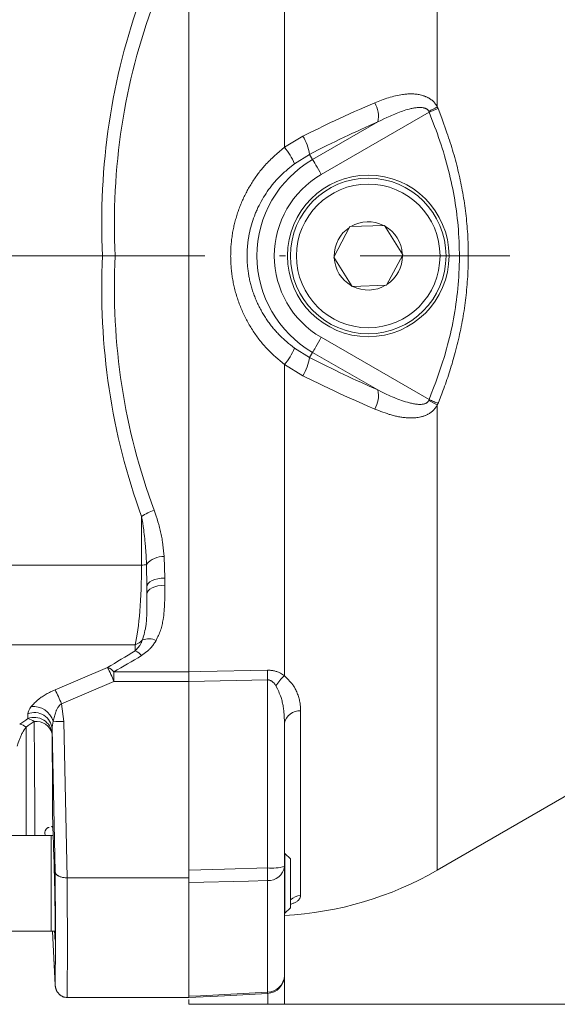
# Model space of a CAD drawing. Units: millimetres. Extents: x 0 to 210, y 0 to 297.
# Drawn here: x 153 to 162, y 81 to 98 of the extents above; entities that cross this region are included whole.
import ezdxf
from ezdxf.enums import TextEntityAlignment as Align

# ---------------------------------------------------------------- set-up
doc = ezdxf.new("R2010")
doc.units = ezdxf.units.MM
doc.header["$LTSCALE"] = 5
doc.linetypes.add('AUSGEZOGEN', pattern=[0])
doc.linetypes.add('DASHDOT', pattern=[1, 0.5, -0.25, 0, -0.25])
for name, color, linetype in [('Bemassung', 7, 'Continuous'), ('Mittellinie', 7, 'Continuous'), ('Volllinie schmal', 7, 'Continuous'), ('Zeichnungsrahmen', 7, 'Continuous')]:
    doc.layers.add(name, color=color, linetype=linetype)
doc.styles.add('Arial', font='arial.ttf')
doc.dimstyles.new('ISO-25', dxfattribs={"dimtxt": 2.5, "dimasz": 2.5, "dimexe": 1.25, "dimexo": 0.625, "dimtad": 1, "dimtxsty": 'Standard', "dimcen": 2.5, "dimadec": 0, "dimazin": 0, "dimtfac": 1, "dimtmove": 0, "dimatfit": 3, "dimfxl": 1, "dimarcsym": 0})

# ---------------------------------------------------------------- blocks, each defined once
blk = doc.blocks.new('*D15')
at = {"layer": 'Bemassung', "linetype": 'AUSGEZOGEN', "lineweight": 18, "true_color": 0xff00ff}
for points in [[(182.343, 106.306), (181.993, 104.556), (182.693, 104.556)], [(182.343, 81.419), (182.693, 83.169), (181.993, 83.169)]]:
    blk.add_hatch(color=6, dxfattribs=at).paths.add_polyline_path(points, flags=0)
at = {"layer": 'Bemassung', "color": 6, "linetype": 'AUSGEZOGEN', "lineweight": 18, "true_color": 0xff00ff}
for p, q in [((155.374, 106.306), (182.943, 106.306)), ((182.343, 104.556), (182.343, 83.169)), ((156.974, 81.419), (182.943, 81.419))]:
    blk.add_line(p, q, dxfattribs=at)
at = {"layer": 'Bemassung', "color": 6, "linetype": 'AUSGEZOGEN', "lineweight": 18, "true_color": 0xff00ff, "style": 'Arial', "width": 1.035837}
blk.add_text('249', height=1.75, rotation=90, dxfattribs=at).set_placement((181.343, 91.752), (181.343, 95.972), align=Align.FIT)
blk = doc.blocks.new('TR40-1_PL16_M2_60_DS_nNn010')
at = {"layer": 'Mittellinie', "color": 1, "linetype": 'DASHDOT', "lineweight": 18, "true_color": 0xff0000}
blk.add_line((112.3399, 93.9188), (174.9368, 93.9188), dxfattribs=at)
at = {"layer": 'Volllinie schmal', "color": 136, "linetype": 'AUSGEZOGEN', "lineweight": 18, "true_color": 0x008080}
for p, q in [((159.5279, 96.4087), (159.5279, 103.9351)), ((156.9735, 100.9309), (156.9735, 95.7341)), ((159.5279, 96.4087), (159.5405, 96.381)), ((159.3905, 96.3186), (157.5886, 95.2783)), ((159.3905, 96.3186), (159.3853, 96.3328)), ((157.4438, 95.5292), (158.5318, 96.1574)), ((156.9735, 95.7341), (157.2812, 95.9203)), ((157.3942, 95.6151), (157.1391, 95.4586)), ((157.3942, 95.6151), (157.4438, 95.5292)), ((157.5886, 92.5593), (159.3905, 91.519)), ((157.1391, 92.379), (157.3942, 92.2225)), ((157.3942, 92.2225), (157.4438, 92.3083)), ((158.5318, 91.6802), (157.4438, 92.3083)), ((156.9735, 92.1035), (156.9735, 86.9066)), ((157.2812, 91.9172), (156.9735, 92.1035)), ((159.3905, 91.519), (159.3853, 91.5048)), ((159.5405, 91.4566), (159.5279, 91.4289)), ((159.5279, 83.6593), (159.5279, 91.4289)), ((154.5856, 88.7553), (154.5856, 89.5657)), ((154.9654, 88.8966), (154.9735, 88.5383)), ((154.5856, 88.7553), (149.0694, 88.7553)), ((154.6735, 88.3929), (154.6695, 88.7633)), ((154.9735, 88.5383), (154.9735, 88.4185)), ((154.4796, 87.4255), (148.5045, 87.4255)), ((154.4796, 87.3215), (154.4796, 87.4255)), ((153.1403, 86.6737), (154.0172, 87.045)), ((154.1233, 86.9729), (155.3735, 86.9729)), ((154.1233, 86.9729), (154.1233, 86.8113)), ((156.6892, 86.8383), (155.3735, 86.8115)), ((156.6892, 83.6961), (156.6892, 86.8383)), ((154.1233, 86.8113), (153.2463, 86.44)), ((155.3735, 86.8113), (154.1233, 86.8113)), ((153.2463, 86.44), (153.287, 86.143)), ((152.6833, 86.1906), (152.684, 86.2712)), ((157.2436, 86.3192), (157.2436, 83.237)), ((152.6539, 86.0505), (152.6539, 84.2399)), ((153.09, 86.0182), (153.0893, 85.9376)), ((153.287, 86.143), (153.3432, 83.5316)), ((156.6892, 81.6217), (156.6892, 83.486)), ((153.096, 82.6399), (153.1414, 81.7447))]:
    blk.add_line(p, q, dxfattribs=at)
for points in [[(158.4819, 96.4762), (158.5393, 96.4989), (158.568, 96.5101), (158.5968, 96.521), (158.6256, 96.5317), (158.6545, 96.542), (158.6834, 96.5519), (158.7125, 96.5613), (158.7416, 96.5701), (158.7708, 96.5783), (158.8002, 96.586), (158.8296, 96.593), (158.8592, 96.5994), (158.8889, 96.6052), (158.9187, 96.6103), (158.9486, 96.6147), (158.9656, 96.617), (158.9827, 96.619), (158.9999, 96.6207), (159.017, 96.6222), (159.0342, 96.6234), (159.0514, 96.6243), (159.0686, 96.6249), (159.0858, 96.6252), (159.103, 96.6251), (159.1202, 96.6246), (159.1373, 96.6238), (159.1545, 96.6226), (159.1716, 96.6209), (159.1888, 96.6189), (159.2058, 96.6164), (159.2229, 96.6134), (159.2425, 96.6094), (159.2621, 96.6048), (159.2815, 96.5994), (159.3009, 96.5933), (159.3105, 96.5899), (159.32, 96.5864), (159.3295, 96.5826), (159.339, 96.5786), (159.3484, 96.5744), (159.3577, 96.57), (159.367, 96.5654), (159.3762, 96.5606), (159.3894, 96.5531), (159.4023, 96.5452), (159.415, 96.5367), (159.4274, 96.5277), (159.4395, 96.5182), (159.4511, 96.5081), (159.4622, 96.4974), (159.4676, 96.4918), (159.4728, 96.4861), (159.4804, 96.4772), (159.4878, 96.468), (159.4948, 96.4585), (159.5017, 96.4488), (159.515, 96.4289), (159.5279, 96.4087)], [(157.2812, 95.9203), (157.4134, 95.9854), (157.5454, 96.0499), (157.6113, 96.0818), (157.6771, 96.1135), (157.7428, 96.1447), (157.8083, 96.1756), (157.8931, 96.2149), (157.9777, 96.2536), (158.0621, 96.2916), (158.1462, 96.3291), (158.2303, 96.3663), (158.3142, 96.4031), (158.4819, 96.4762)], [(158.5318, 96.1574), (158.5832, 96.1821), (158.6346, 96.2065), (158.6862, 96.2306), (158.738, 96.254), (158.7639, 96.2655), (158.79, 96.2767), (158.8161, 96.2877), (158.8423, 96.2984), (158.8686, 96.3089), (158.895, 96.319), (158.9215, 96.3288), (158.9481, 96.3382), (158.9759, 96.3475), (159.0039, 96.3564), (159.032, 96.3647), (159.0603, 96.3723), (159.0746, 96.3758), (159.0888, 96.3791), (159.1031, 96.3822), (159.1175, 96.3851), (159.1319, 96.3877), (159.1464, 96.3901), (159.1609, 96.3923), (159.1754, 96.3942), (159.19, 96.3958), (159.2045, 96.3971), (159.2191, 96.3979), (159.2337, 96.3983), (159.2482, 96.3982), (159.2627, 96.3974), (159.2771, 96.396), (159.2915, 96.3938), (159.3011, 96.3919), (159.3107, 96.3895), (159.3167, 96.3877), (159.3226, 96.3857), (159.3285, 96.3835), (159.3342, 96.381), (159.3399, 96.3783), (159.3454, 96.3753), (159.3508, 96.3721), (159.356, 96.3685), (159.3622, 96.3636), (159.3651, 96.361), (159.3679, 96.3582), (159.3728, 96.3523), (159.3773, 96.3461), (159.3814, 96.3395), (159.3853, 96.3328)], [(159.3905, 96.3186), (159.4103, 96.3268), (159.43, 96.335), (159.4495, 96.3431), (159.4687, 96.3511), (159.4875, 96.3589), (159.5058, 96.3665), (159.5235, 96.3739), (159.5405, 96.381)], [(159.5405, 96.381), (159.6012, 96.2189), (159.6312, 96.1378), (159.6607, 96.0565), (159.6896, 95.9749), (159.7037, 95.9341), (159.7177, 95.8932), (159.7314, 95.8522), (159.7448, 95.8111), (159.758, 95.77), (159.7709, 95.7287), (159.7835, 95.6873), (159.7958, 95.6457), (159.8078, 95.6041), (159.8195, 95.5624), (159.8309, 95.5206), (159.842, 95.4787), (159.8528, 95.4367), (159.8633, 95.3947), (159.8735, 95.3525), (159.8834, 95.3103), (159.8931, 95.268), (159.9024, 95.2257), (159.9115, 95.1833), (159.9203, 95.1408), (159.9289, 95.0983), (159.9371, 95.0558), (159.9451, 95.0133), (159.9528, 94.9707), (159.9602, 94.9282), (159.9673, 94.8856), (159.9742, 94.8429), (159.9807, 94.8002), (159.987, 94.7574), (159.993, 94.7146), (159.9987, 94.6718), (160.0041, 94.629), (160.0091, 94.5861), (160.0139, 94.5431), (160.0183, 94.5002), (160.0224, 94.4572), (160.0262, 94.4141), (160.0297, 94.3711), (160.0329, 94.327), (160.0358, 94.2828), (160.0383, 94.2387), (160.0404, 94.1945), (160.0423, 94.1503), (160.0437, 94.1061), (160.0449, 94.0618), (160.0457, 94.0176), (160.0462, 93.9733), (160.0463, 93.9291), (160.0461, 93.8848), (160.0456, 93.8406), (160.0448, 93.7964), (160.0436, 93.7521), (160.0421, 93.7079), (160.0403, 93.6637), (160.0381, 93.6193), (160.0356, 93.575), (160.0328, 93.5307), (160.0297, 93.4864), (160.0263, 93.4421), (160.0226, 93.3978), (160.0185, 93.3536), (160.0141, 93.3094), (160.0094, 93.2653), (160.0044, 93.2212), (159.999, 93.1771), (159.9934, 93.133), (159.9874, 93.089), (159.9812, 93.0451), (159.9746, 93.0012), (159.9677, 92.9573), (159.9605, 92.9136), (159.953, 92.87), (159.9452, 92.8264), (159.9371, 92.7829), (159.9287, 92.7394), (159.92, 92.696), (159.911, 92.6527), (159.9017, 92.6094), (159.8921, 92.5662), (159.8822, 92.523), (159.8721, 92.48), (159.8616, 92.4369), (159.8509, 92.394), (159.8399, 92.3511), (159.8286, 92.3083), (159.817, 92.2656), (159.8065, 92.2277), (159.7957, 92.1899), (159.7847, 92.1521), (159.7736, 92.1144), (159.7622, 92.0768), (159.7506, 92.0392), (159.7387, 92.0017), (159.7267, 91.9643), (159.7144, 91.9269), (159.702, 91.8897), (159.6893, 91.8525), (159.6764, 91.8153), (159.6633, 91.7783), (159.6499, 91.7413), (159.6364, 91.7044), (159.6226, 91.6676), (159.6025, 91.6147), (159.582, 91.5619), (159.5405, 91.4566)], [(159.3905, 91.519), (159.4277, 91.6168), (159.4647, 91.7147), (159.5012, 91.8127), (159.5191, 91.8619), (159.5369, 91.911), (159.5544, 91.9603), (159.5716, 92.0096), (159.5885, 92.0591), (159.605, 92.1086), (159.6211, 92.1583), (159.6369, 92.2081), (159.6522, 92.258), (159.667, 92.3081), (159.6844, 92.3694), (159.701, 92.431), (159.7169, 92.4927), (159.7321, 92.5547), (159.7467, 92.6168), (159.7605, 92.679), (159.7738, 92.7415), (159.7863, 92.804), (159.7983, 92.8667), (159.8097, 92.9294), (159.8204, 92.9923), (159.8304, 93.0552), (159.8398, 93.1183), (159.8485, 93.1815), (159.8565, 93.2447), (159.8637, 93.3081), (159.8705, 93.3735), (159.8765, 93.439), (159.8817, 93.5046), (159.8861, 93.5703), (159.8898, 93.636), (159.8927, 93.7017), (159.8949, 93.7675), (159.8962, 93.8333), (159.8968, 93.8991), (159.8967, 93.9649), (159.8958, 94.0307), (159.8941, 94.0965), (159.8917, 94.1623), (159.8884, 94.228), (159.8845, 94.2937), (159.8797, 94.3593), (159.8745, 94.4216), (159.8685, 94.4839), (159.8619, 94.5461), (159.8546, 94.6082), (159.8467, 94.6702), (159.838, 94.7321), (159.8287, 94.794), (159.8187, 94.8557), (159.8081, 94.9173), (159.7968, 94.9789), (159.7849, 95.0402), (159.7724, 95.1015), (159.7593, 95.1627), (159.7455, 95.2237), (159.7312, 95.2846), (159.7163, 95.3453), (159.7004, 95.4075), (159.6839, 95.4696), (159.6667, 95.5315), (159.649, 95.5932), (159.6305, 95.6547), (159.6115, 95.716), (159.5917, 95.777), (159.5713, 95.8379), (159.5502, 95.8985), (159.5285, 95.9589), (159.5063, 96.0191), (159.4837, 96.0792), (159.4607, 96.1392), (159.4374, 96.199), (159.3905, 96.3186)], [(158.5318, 96.1574), (158.3922, 96.0948), (158.2524, 96.0316), (158.1823, 95.9996), (158.1121, 95.9672), (158.0417, 95.9344), (157.9712, 95.901), (157.8995, 95.8666), (157.8277, 95.8317), (157.7557, 95.7963), (157.6836, 95.7605), (157.539, 95.6881), (157.3942, 95.6151)], [(156.9735, 92.1035), (156.9, 92.1658), (156.8635, 92.1973), (156.8273, 92.2291), (156.7916, 92.2613), (156.774, 92.2776), (156.7565, 92.2941), (156.7391, 92.3107), (156.722, 92.3276), (156.705, 92.3446), (156.6883, 92.3619), (156.6718, 92.3793), (156.6554, 92.397), (156.6394, 92.4149), (156.6235, 92.433), (156.6079, 92.4514), (156.5924, 92.4699), (156.5772, 92.4886), (156.5622, 92.5075), (156.5474, 92.5265), (156.5329, 92.5458), (156.5185, 92.5652), (156.5044, 92.5848), (156.4904, 92.6045), (156.4767, 92.6244), (156.4632, 92.6444), (156.4498, 92.6646), (156.4366, 92.6851), (156.4236, 92.7057), (156.4107, 92.7265), (156.3981, 92.7474), (156.3857, 92.7684), (156.3736, 92.7896), (156.3616, 92.8109), (156.3499, 92.8323), (156.3383, 92.8538), (156.3271, 92.8755), (156.316, 92.8973), (156.3052, 92.9191), (156.2946, 92.9412), (156.2842, 92.9633), (156.274, 92.9855), (156.2641, 93.0079), (156.2545, 93.0303), (156.245, 93.0529), (156.2359, 93.0756), (156.2269, 93.0984), (156.2182, 93.1213), (156.2097, 93.1442), (156.2015, 93.1673), (156.1936, 93.1905), (156.1858, 93.2137), (156.1784, 93.2371), (156.1712, 93.2605), (156.1642, 93.284), (156.1575, 93.3076), (156.151, 93.3312), (156.1448, 93.355), (156.1389, 93.3787), (156.1335, 93.4017), (156.1282, 93.4246), (156.1233, 93.4476), (156.1185, 93.4707), (156.1141, 93.4938), (156.1098, 93.517), (156.1058, 93.5402), (156.102, 93.5635), (156.0985, 93.5868), (156.0952, 93.6101), (156.0921, 93.6335), (156.0893, 93.6569), (156.0868, 93.6803), (156.0844, 93.7038), (156.0823, 93.7273), (156.0805, 93.7508), (156.0789, 93.7743), (156.0775, 93.7979), (156.0763, 93.8214), (156.0754, 93.845), (156.0748, 93.8686), (156.0744, 93.8921), (156.0742, 93.9157), (156.0743, 93.9393), (156.0746, 93.9629), (156.0751, 93.9865), (156.0759, 94.01), (156.077, 94.0336), (156.0783, 94.0571), (156.0798, 94.0807), (156.0816, 94.1042), (156.0836, 94.1277), (156.0858, 94.1502), (156.0882, 94.1728), (156.0909, 94.1953), (156.0938, 94.2178), (156.0969, 94.2403), (156.1002, 94.2628), (156.1038, 94.2852), (156.1075, 94.3075), (156.1115, 94.3298), (156.1157, 94.3521), (156.1202, 94.3744), (156.1248, 94.3966), (156.1297, 94.4187), (156.1348, 94.4408), (156.1401, 94.4628), (156.1456, 94.4848), (156.1513, 94.5068), (156.1573, 94.5286), (156.1634, 94.5504), (156.1698, 94.5722), (156.1764, 94.5939), (156.1832, 94.6155), (156.1902, 94.637), (156.1974, 94.6584), (156.2048, 94.6798), (156.2125, 94.7011), (156.2203, 94.7223), (156.2284, 94.7435), (156.2366, 94.7645), (156.2451, 94.7855), (156.2538, 94.8063), (156.2627, 94.8271), (156.2719, 94.8479), (156.2813, 94.8685), (156.2909, 94.8891), (156.3007, 94.9096), (156.3106, 94.93), (156.3208, 94.9502), (156.3312, 94.9704), (156.3418, 94.9905), (156.3526, 95.0104), (156.3636, 95.0303), (156.3747, 95.05), (156.3861, 95.0697), (156.3976, 95.0892), (156.4093, 95.1086), (156.4212, 95.128), (156.4333, 95.1472), (156.4456, 95.1663), (156.458, 95.1853), (156.4706, 95.2041), (156.4834, 95.2229), (156.4963, 95.2415), (156.5095, 95.26), (156.5228, 95.2783), (156.5363, 95.2965), (156.55, 95.3145), (156.5639, 95.3323), (156.5781, 95.35), (156.5924, 95.3675), (156.6069, 95.3849), (156.6216, 95.402), (156.6365, 95.419), (156.6516, 95.4358), (156.6702, 95.4559), (156.6891, 95.4757), (156.7083, 95.4952), (156.7278, 95.5145), (156.7474, 95.5336), (156.7673, 95.5525), (156.7874, 95.5712), (156.8076, 95.5897), (156.8486, 95.6263), (156.89, 95.6625), (156.9317, 95.6984), (156.9735, 95.7341)], [(157.1391, 95.4586), (157.0659, 95.3984), (157.0296, 95.3679), (156.9938, 95.337), (156.976, 95.3214), (156.9584, 95.3056), (156.9409, 95.2897), (156.9237, 95.2736), (156.9066, 95.2573), (156.8898, 95.2408), (156.8731, 95.224), (156.8567, 95.207), (156.8435, 95.1929), (156.8305, 95.1786), (156.8176, 95.1641), (156.8049, 95.1495), (156.7924, 95.1348), (156.78, 95.1198), (156.7678, 95.1048), (156.7558, 95.0895), (156.7439, 95.0742), (156.7322, 95.0587), (156.7092, 95.0274), (156.6869, 94.9955), (156.6652, 94.9633), (156.6441, 94.9306), (156.6236, 94.8976), (156.6037, 94.8641), (156.5845, 94.8303), (156.566, 94.7961), (156.5482, 94.7615), (156.5395, 94.7441), (156.531, 94.7266), (156.5227, 94.709), (156.5146, 94.6913), (156.5068, 94.6737), (156.4991, 94.656), (156.4917, 94.6383), (156.4844, 94.6204), (156.4704, 94.5845), (156.4571, 94.5483), (156.4446, 94.5118), (156.4328, 94.475), (156.4217, 94.438), (156.4114, 94.4008), (156.4019, 94.3633), (156.3931, 94.3257), (156.385, 94.2878), (156.3777, 94.2499), (156.3713, 94.2117), (156.3683, 94.1926), (156.3656, 94.1734), (156.363, 94.1543), (156.3607, 94.135), (156.3585, 94.1158), (156.3566, 94.0966), (156.3548, 94.0766), (156.3532, 94.0566), (156.3518, 94.0365), (156.3507, 94.0165), (156.3498, 93.9964), (156.3491, 93.9764), (156.3486, 93.9563), (156.3483, 93.9362), (156.3483, 93.9161), (156.3484, 93.896), (156.3488, 93.876), (156.3494, 93.8559), (156.3502, 93.8358), (156.3512, 93.8157), (156.3524, 93.7957), (156.3538, 93.7757), (156.3555, 93.7557), (156.3573, 93.7357), (156.3594, 93.7157), (156.3617, 93.6958), (156.3642, 93.6758), (156.3669, 93.6559), (156.3698, 93.6361), (156.3729, 93.6163), (156.3762, 93.5965), (156.3797, 93.5767), (156.3835, 93.557), (156.3874, 93.5374), (156.3916, 93.5178), (156.396, 93.4982), (156.4006, 93.4787), (156.4054, 93.4593), (156.4106, 93.439), (156.4161, 93.4187), (156.4218, 93.3985), (156.4278, 93.3784), (156.4339, 93.3584), (156.4403, 93.3385), (156.4469, 93.3186), (156.4538, 93.2988), (156.4608, 93.2791), (156.4681, 93.2594), (156.4756, 93.2399), (156.4833, 93.2204), (156.4912, 93.2011), (156.4993, 93.1818), (156.5076, 93.1626), (156.5161, 93.1436), (156.5249, 93.1246), (156.5338, 93.1057), (156.543, 93.0869), (156.5523, 93.0683), (156.5618, 93.0497), (156.5716, 93.0312), (156.5815, 93.0129), (156.5916, 92.9947), (156.602, 92.9765), (156.6125, 92.9585), (156.6232, 92.9406), (156.6341, 92.9229), (156.6451, 92.9052), (156.6564, 92.8877), (156.6678, 92.8702), (156.6794, 92.8529), (156.6912, 92.8358), (156.7031, 92.8187), (156.7153, 92.8019), (156.7276, 92.7851), (156.74, 92.7685), (156.7527, 92.752), (156.7655, 92.7357), (156.7786, 92.7195), (156.7918, 92.7035), (156.8052, 92.6877), (156.8188, 92.672), (156.8325, 92.6565), (156.8465, 92.6412), (156.8606, 92.6261), (156.8749, 92.6111), (156.8894, 92.5964), (156.9041, 92.5818), (156.919, 92.5675), (156.934, 92.5533), (156.9492, 92.5392), (156.98, 92.5116), (157.0112, 92.4845), (157.0429, 92.4578), (157.0748, 92.4313), (157.1391, 92.379)], [(157.4438, 95.5292), (157.452, 95.5149), (157.4639, 95.4943), (157.4792, 95.4679), (157.4973, 95.4364), (157.5179, 95.4007), (157.5404, 95.3618), (157.5642, 95.3206), (157.5886, 95.2783)], [(157.5886, 92.5593), (157.5642, 92.517), (157.5404, 92.4758), (157.5179, 92.4368), (157.4973, 92.4011), (157.4792, 92.3697), (157.4639, 92.3433), (157.452, 92.3226), (157.4438, 92.3083)], [(157.3942, 92.2225), (157.5372, 92.1504), (157.6801, 92.0788), (157.7513, 92.0434), (157.8225, 92.0085), (157.8934, 91.9739), (157.9642, 91.9399), (158.0356, 91.9061), (158.1069, 91.8728), (158.178, 91.84), (158.2489, 91.8076), (158.3905, 91.7435), (158.5318, 91.6802)], [(158.4819, 91.3614), (158.3531, 91.4172), (158.224, 91.4735), (158.1594, 91.502), (158.0946, 91.5308), (158.0297, 91.56), (157.9646, 91.5896), (157.8799, 91.6287), (157.7949, 91.6686), (157.7096, 91.7091), (157.6242, 91.7501), (157.5386, 91.7915), (157.4528, 91.8333), (157.2812, 91.9172)], [(159.3853, 91.5048), (159.3799, 91.4951), (159.3769, 91.4904), (159.3737, 91.4859), (159.3687, 91.4801), (159.3632, 91.4748), (159.3573, 91.47), (159.351, 91.4656), (159.3456, 91.4623), (159.3401, 91.4593), (159.3344, 91.4566), (159.3286, 91.4541), (159.3188, 91.4505), (159.3088, 91.4476), (159.2986, 91.4452), (159.2884, 91.4433), (159.2807, 91.4421), (159.273, 91.4411), (159.2575, 91.4398), (159.242, 91.4392), (159.2265, 91.4393), (159.2109, 91.4399), (159.1954, 91.4411), (159.1799, 91.4428), (159.1645, 91.4448), (159.1471, 91.4474), (159.1299, 91.4504), (159.1128, 91.4537), (159.0957, 91.4574), (159.0786, 91.4613), (159.0617, 91.4654), (159.0448, 91.4698), (159.0279, 91.4745), (158.9959, 91.4838), (158.964, 91.4937), (158.9323, 91.5043), (158.9007, 91.5154), (158.8693, 91.5271), (158.838, 91.5393), (158.8069, 91.5519), (158.776, 91.565), (158.7451, 91.5785), (158.7144, 91.5924), (158.6838, 91.6066), (158.6533, 91.621), (158.5925, 91.6504), (158.5318, 91.6802)], [(159.5405, 91.4566), (159.5235, 91.4637), (159.5058, 91.4711), (159.4875, 91.4787), (159.4687, 91.4865), (159.4495, 91.4945), (159.43, 91.5026), (159.4103, 91.5108), (159.3905, 91.519)], [(159.5279, 91.4289), (159.5131, 91.4063), (159.5056, 91.3951), (159.4979, 91.3841), (159.4901, 91.3734), (159.4819, 91.3629), (159.4735, 91.3528), (159.4647, 91.343), (159.4544, 91.3327), (159.4436, 91.3229), (159.4324, 91.3136), (159.4208, 91.3049), (159.409, 91.2966), (159.3968, 91.2888), (159.3844, 91.2815), (159.3719, 91.2747), (159.3621, 91.2697), (159.3522, 91.2649), (159.3423, 91.2604), (159.3323, 91.2561), (159.3223, 91.2521), (159.3122, 91.2483), (159.302, 91.2447), (159.2918, 91.2413), (159.2816, 91.2382), (159.2713, 91.2352), (159.261, 91.2325), (159.2506, 91.23), (159.2299, 91.2255), (159.209, 91.2217), (159.1883, 91.2187), (159.1675, 91.2163), (159.1467, 91.2146), (159.1258, 91.2134), (159.105, 91.2128), (159.0841, 91.2126), (159.0633, 91.213), (159.0425, 91.2138), (159.0245, 91.2148), (159.0066, 91.2161), (158.9886, 91.2177), (158.9707, 91.2196), (158.9529, 91.2218), (158.935, 91.2242), (158.9172, 91.2269), (158.8994, 91.2299), (158.8817, 91.2331), (158.8639, 91.2366), (158.8462, 91.2403), (158.8286, 91.2443), (158.811, 91.2485), (158.7934, 91.2529), (158.7759, 91.2576), (158.7584, 91.2625), (158.7409, 91.2676), (158.7234, 91.2729), (158.6886, 91.2841), (158.654, 91.296), (158.6194, 91.3084), (158.585, 91.3213), (158.5506, 91.3345), (158.4819, 91.3614)], [(154.7976, 89.6701), (154.8282, 89.5748), (154.8432, 89.5272), (154.8577, 89.4795), (154.8716, 89.4319), (154.8782, 89.408), (154.8846, 89.3841), (154.8908, 89.3602), (154.8968, 89.3363), (154.9025, 89.3124), (154.9078, 89.2885), (154.913, 89.2641), (154.9179, 89.2397), (154.9224, 89.2152), (154.9268, 89.1908), (154.9308, 89.1663), (154.9347, 89.1418), (154.9418, 89.0928), (154.9483, 89.0438), (154.9542, 88.9947), (154.9654, 88.8966)], [(154.6695, 88.7633), (154.6606, 88.9083), (154.6558, 88.9808), (154.6504, 89.0533), (154.6443, 89.1257), (154.641, 89.162), (154.6374, 89.1982), (154.6336, 89.2344), (154.6295, 89.2705), (154.625, 89.3067), (154.6203, 89.3429), (154.6123, 89.3986), (154.6037, 89.4543), (154.5947, 89.51), (154.5856, 89.5657)], [(154.6735, 88.3929), (154.6793, 88.4213), (154.6964, 88.4486), (154.7241, 88.4737), (154.7614, 88.4958), (154.8069, 88.5138), (154.8587, 88.5273), (154.915, 88.5356), (154.9735, 88.5383)], [(154.6735, 88.2699), (154.6793, 88.2989), (154.6964, 88.3268), (154.7241, 88.3525), (154.7614, 88.375), (154.8069, 88.3935), (154.8587, 88.4072), (154.915, 88.4157), (154.9735, 88.4185)], [(154.9735, 88.4185), (154.9737, 88.3458), (154.9734, 88.2732), (154.9731, 88.2369), (154.9725, 88.2007), (154.9717, 88.1647), (154.9705, 88.1287), (154.969, 88.0927), (154.9672, 88.0568), (154.9649, 88.021), (154.9621, 87.9853), (154.9587, 87.9498), (154.9548, 87.9143), (154.9502, 87.879), (154.945, 87.8439), (154.9413, 87.8214), (154.9372, 87.7989), (154.9327, 87.7766), (154.9278, 87.7544), (154.9224, 87.7323), (154.9165, 87.7103), (154.9101, 87.6886), (154.903, 87.667), (154.8951, 87.6451), (154.8866, 87.6235), (154.8776, 87.602), (154.8682, 87.5807), (154.8584, 87.5594), (154.8484, 87.5383), (154.8279, 87.4961)], [(154.6007, 87.5039), (154.6181, 87.566), (154.6264, 87.5972), (154.6343, 87.6286), (154.6417, 87.6603), (154.6484, 87.6922), (154.6515, 87.7083), (154.6543, 87.7246), (154.6569, 87.7409), (154.6593, 87.7573), (154.6611, 87.7717), (154.6628, 87.7863), (154.6655, 87.8156), (154.6677, 87.8453), (154.6692, 87.8754), (154.6704, 87.906), (154.6712, 87.9369), (154.6721, 88.0001), (154.6727, 88.066), (154.6731, 88.1332), (154.6735, 88.2699)], [(154.4796, 87.3215), (154.5024, 87.3468), (154.5135, 87.3596), (154.5244, 87.3724), (154.5348, 87.3854), (154.5448, 87.3985), (154.5541, 87.4118), (154.5628, 87.4253), (154.5684, 87.4348), (154.5736, 87.4445), (154.5786, 87.4543), (154.5833, 87.4641), (154.5922, 87.4839), (154.6007, 87.5039)], [(154.8279, 87.4961), (154.8103, 87.4678), (154.8013, 87.4537), (154.7921, 87.4398), (154.7826, 87.4261), (154.7728, 87.4126), (154.7626, 87.3993), (154.752, 87.3863), (154.7432, 87.3763), (154.7341, 87.3664), (154.7247, 87.3568), (154.7151, 87.3473), (154.7052, 87.338), (154.695, 87.3288), (154.6847, 87.3198), (154.6742, 87.3109), (154.6526, 87.2933), (154.6306, 87.2761), (154.5857, 87.2421)], [(155.3735, 86.9728), (155.5727, 86.9769), (156.6892, 87.0001)], [(156.6892, 87.0001), (156.7187, 86.9982), (156.7334, 86.9971), (156.748, 86.9958), (156.7625, 86.9942), (156.7769, 86.9922), (156.7911, 86.9898), (156.8051, 86.987), (156.8188, 86.9836), (156.8323, 86.9797), (156.8456, 86.9753), (156.8586, 86.9705), (156.8714, 86.9653), (156.8839, 86.9597), (156.8961, 86.9537), (156.908, 86.9475), (156.925, 86.9378), (156.9415, 86.9277), (156.9576, 86.9172), (156.9735, 86.9066)], [(156.8314, 86.7382), (156.8157, 86.7604), (156.8074, 86.7712), (156.7986, 86.7817), (156.7931, 86.7878), (156.7873, 86.7937), (156.7813, 86.7994), (156.775, 86.8049), (156.7685, 86.8101), (156.7616, 86.8151), (156.7546, 86.8197), (156.7472, 86.8239), (156.7392, 86.828), (156.7309, 86.8315), (156.7224, 86.8343), (156.7181, 86.8354), (156.7136, 86.8363), (156.7076, 86.8372), (156.7015, 86.8378), (156.6892, 86.8383)], [(156.9735, 86.9066), (157.0177, 86.8625), (157.0392, 86.8402), (157.0602, 86.8177), (157.0703, 86.8063), (157.0803, 86.7949), (157.09, 86.7834), (157.0994, 86.7717), (157.1085, 86.76), (157.1172, 86.7481), (157.1256, 86.7361), (157.1337, 86.724), (157.1391, 86.7154), (157.1443, 86.7067), (157.1541, 86.6892), (157.1632, 86.6714), (157.1717, 86.6534), (157.1796, 86.6353), (157.1869, 86.617), (157.1938, 86.5986), (157.2002, 86.5802), (157.2064, 86.5612), (157.2121, 86.5422), (157.2174, 86.5232), (157.2222, 86.5041), (157.2266, 86.485), (157.2304, 86.4658), (157.2336, 86.4467), (157.2363, 86.4275), (157.2379, 86.4139), (157.2392, 86.4004), (157.2411, 86.3734), (157.2425, 86.3463), (157.2436, 86.3192)], [(152.7389, 86.3905), (152.7674, 86.4212), (152.7821, 86.4366), (152.7973, 86.4521), (152.8131, 86.4675), (152.8298, 86.483), (152.8474, 86.4986), (152.8662, 86.5143), (152.8797, 86.525), (152.8939, 86.5357), (152.9086, 86.5464), (152.9239, 86.557), (152.9397, 86.5676), (152.956, 86.578), (152.9728, 86.5882), (152.9901, 86.5983), (153.0078, 86.6082), (153.026, 86.6179), (153.0446, 86.6275), (153.0634, 86.6369), (153.1016, 86.6554), (153.1403, 86.6737)], [(156.9735, 86.1129), (156.972, 86.1705), (156.971, 86.1994), (156.9697, 86.2282), (156.9685, 86.2482), (156.9672, 86.2682), (156.9656, 86.2882), (156.9637, 86.3081), (156.9616, 86.3281), (156.9592, 86.348), (156.9565, 86.3679), (156.9535, 86.3878), (156.9501, 86.4076), (156.9464, 86.4273), (156.9423, 86.447), (156.9378, 86.4666), (156.9329, 86.4861), (156.9276, 86.5055), (156.9219, 86.5248), (156.9157, 86.544), (156.9069, 86.5687), (156.8974, 86.5933), (156.8873, 86.6177), (156.8768, 86.6419), (156.8658, 86.6661), (156.8545, 86.6902), (156.8314, 86.7382)], [(153.2463, 86.44), (153.2337, 86.4292), (153.2215, 86.4181), (153.2156, 86.4124), (153.21, 86.4065), (153.2046, 86.4005), (153.1996, 86.3943), (153.1924, 86.3844), (153.186, 86.3746), (153.1801, 86.3647), (153.1746, 86.3547), (153.1694, 86.3446), (153.1646, 86.3343), (153.1601, 86.324), (153.1558, 86.3135), (153.1518, 86.3031), (153.145, 86.284), (153.1389, 86.2648), (153.1333, 86.2455), (153.1281, 86.2262), (153.1233, 86.2068), (153.1188, 86.1874), (153.1101, 86.1485)], [(152.6539, 86.0505), (152.6383, 86.0261), (152.6229, 86.0018), (152.6081, 85.9776), (152.6011, 85.9655), (152.5943, 85.9535), (152.5865, 85.9393), (152.5792, 85.9252), (152.5723, 85.9111), (152.5657, 85.8971), (152.5594, 85.8831), (152.5534, 85.8692), (152.5477, 85.8553), (152.5422, 85.8415), (152.5319, 85.814), (152.5222, 85.7866), (152.5039, 85.732)], [(155.3735, 83.6602), (155.9706, 83.6765), (156.6892, 83.6961)], [(156.6892, 83.486), (156.3745, 83.4775), (155.3735, 83.4506)], [(157.2436, 83.237), (157.2405, 83.2227), (157.2387, 83.2156), (157.2366, 83.2085), (157.2342, 83.2014), (157.2314, 83.1943), (157.2281, 83.1872), (157.2242, 83.1802), (157.2195, 83.173), (157.214, 83.1659), (157.2077, 83.1588), (157.2006, 83.1518), (157.1924, 83.1449), (157.1833, 83.1381), (157.1732, 83.1315), (157.1619, 83.1249), (157.1524, 83.12), (157.1423, 83.115), (157.1316, 83.1102), (157.1205, 83.1054), (157.0974, 83.096), (157.0735, 83.0866)], [(155.3735, 81.5527), (155.5727, 81.5631), (156.6892, 81.6217)]]:
    blk.add_lwpolyline(points, dxfattribs=at)
blk.add_circle((158.3735, 93.9188), 1.2, dxfattribs=at)
for centre, radius, start, end in [((158.1168, 96.2558), 0.4265, 346.66809, 31.11923), ((157.0062, 100.9709), 5.2127, 297.15594, 298.93142), ((156.5972, 95.4936), 0.8062, 8.66706, 31.96221), ((156.2141, 95.0902), 0.9956, 21.7183, 40.29403), ((158.3735, 93.9188), 1.8596, 120, 240), ((158.3735, 93.9188), 1.5698, 120, 240), ((156.2141, 92.7474), 0.9956, 319.70597, 338.2817), ((156.5972, 92.344), 0.8062, 328.03779, 351.33294), ((158.1168, 91.5818), 0.4265, 328.88077, 13.33191), ((157.0062, 86.8667), 5.2127, 61.06858, 62.84406), ((154.9996, 88.9922), 0.7073, 106.59383, 125.8246), ((154.9396, 88.5586), 0.339, 85.64697, 142.85362), ((154.5768, 89.2884), 0.5332, 270.93629, 280.00374), ((154.3813, 87.7101), 0.3012, 289.06101, 316.77894), ((154.7055, 87.2427), 0.2814, 64.2109, 111.8537), ((154.3668, 87.0602), 0.2846, 39.738, 66.65499), ((153.9228, 86.7919), 0.2702, 42.07139, 69.52934), ((150.4962, 85.3058), 3.9272, 22.54259, 26.28703), ((161.276, 86.9192), 4.5874, 178.98958, 181.01042), ((157.3482, 86.4463), 0.5935, 129.13985, 150.54474), ((149.6193, 84.9345), 3.9271, 22.54255, 26.28711), ((152.7762, 86.042), 0.3505, 17.70042, 96.12419), ((152.7917, 85.9124), 0.2986, 4.83802, 111.29751), ((152.6362, 85.9517), 0.2436, 51.03018, 78.84712), ((152.7925, 85.9931), 0.2986, 4.83794, 111.29759), ((157.2249, 86.0637), 0.2561, 85.81145, 168.93701), ((152.5054, 85.8591), 0.2423, 52.17286, 79.89335), ((152.8278, 85.8749), 0.2689, 13.49542, 98.2094), ((153.2387, 87.4347), 1.2925, 264.28999, 272.13811), ((156.7573, 84.5164), 0.8231, 265.26053, 285.23433), ((156.7055, 83.7557), 0.2702, 266.56145, 352.88585), ((152.8688, 83.5911), 3.8219, 358.4248, 1.5752), ((157.2725, 82.9345), 0.3039, 95.43922, 130.87962), ((156.685, 81.9104), 0.2887, 270.83599, 357.9711), ((156.5327, 81.6111), 0.1569, 356.13494, 3.86506)]:
    blk.add_arc(centre, radius, start, end, dxfattribs=at)
for centre, major_axis, ratio, start_param, end_param in [((165.3329, 93.9083), (-8.3639, 8.1599), 0.951819, 0.4049507, 0.7968236), ((165.5449, 93.9188), (-9.996, 5.8312), 0.9448748, 0.1603187, 0.55311), ((165.3329, 93.9293), (-8.3639, -8.1599), 0.951819, 5.4863617, 5.8782346), ((165.5449, 93.9188), (-9.996, -5.8312), 0.9448748, 5.7300753, 6.1228666), ((154.3735, 88.8111), (0, -1.6), 0.1325825, 0.5235988, 1.5358897), ((180.3832, 94.1786), (-30.1307, -10.7384), 0.1270167, 5.7001259, 5.730847), ((180.4892, 93.9188), (-30.1335, -10.4478), 0.1244018, 5.7022573, 5.7329785), ((153.1797, 86.4779), (-0.4882, -0.2411), 0.3552601, 5.6347439, 6.1055138), ((180.3832, 94.1786), (-30.1307, -10.7384), 0.1270167, 5.8311262, 5.842627), ((180.4892, 93.9188), (-30.1335, -10.4478), 0.1244018, 5.8332577, 5.8447585), ((152.5017, 93.9188), (0.2586, -11.1), 0.0134395, 0.5112638, 0.7941056), ((153.2857, 86.2181), (-0.151, -0.3057), 0.4073195, 5.1358922, 5.6066621), ((152.8016, 93.9256), (0.2586, -11.4), 0.0130862, 0.577238, 0.7941219), ((152.802, 93.9143), (0.2971, -13.1), 0.0130862, 0.3788691, 0.6677348), ((153.0019, 93.9188), (0.2971, -13.3), 0.0128896, 0.3723635, 0.6742581), ((156.6735, 81.2993), (-0.0158, -0.3012), 0.051695, 1.9812263, 3.1470257)]:
    blk.add_ellipse(centre, major_axis=major_axis, ratio=ratio, start_param=start_param, end_param=end_param, dxfattribs=at)
at = {"layer": 'Zeichnungsrahmen', "color": 7, "linetype": 'AUSGEZOGEN', "lineweight": 18}
for p, q in [((155.3735, 106.3059), (155.3735, 81.5316)), ((157.7965, 93.8987), (158.0677, 94.4085)), ((158.6447, 94.4285), (158.0677, 94.4085)), ((158.6447, 94.4285), (158.9506, 93.9388)), ((151.313, 93.9188), (154.1449, 93.9188)), ((158.6794, 93.4291), (158.9506, 93.9388)), ((158.1024, 93.4091), (157.7965, 93.8987)), ((158.1024, 93.4091), (158.6794, 93.4291)), ((154.6735, 88.3929), (154.6735, 88.2699)), ((159.5279, 83.6593), (164.9735, 86.8033)), ((153.1414, 83.6302), (153.09, 86.0182)), ((156.9735, 86.1129), (156.9735, 81.4188)), ((152.1735, 84.2399), (153.1072, 84.2399)), ((153.0735, 82.6399), (153.0735, 84.2399)), ((156.9815, 83.9399), (156.9735, 83.9399)), ((157.0735, 83.8479), (156.9815, 83.9399)), ((156.9815, 82.9399), (156.9815, 83.9399)), ((157.0735, 83.8479), (157.0735, 83.0319)), ((153.3432, 83.5316), (153.341, 83.5316)), ((155.3735, 83.5316), (153.3432, 83.5316)), ((156.9735, 82.9399), (156.9815, 82.9399)), ((156.9815, 82.9399), (157.0735, 83.0319)), ((152.1735, 82.6399), (153.1435, 82.6399)), ((153.0959, 82.6399), (153.1417, 81.738)), ((153.341, 81.5316), (153.3432, 81.5316)), ((155.3735, 81.5316), (153.3432, 81.5316)), ((155.3735, 81.5009), (155.3735, 81.4188)), ((155.3735, 81.4188), (156.9735, 81.4188))]:
    blk.add_line(p, q, dxfattribs=at)
for points in [[(152.9751, 84.2399), (152.9726, 84.2537), (152.9706, 84.2674), (152.9699, 84.2741), (152.9695, 84.2806), (152.9694, 84.2871), (152.9697, 84.2934), (152.9707, 84.3009), (152.9723, 84.3081), (152.9745, 84.3151), (152.9771, 84.3217), (152.9802, 84.328), (152.9838, 84.3339), (152.9876, 84.3395), (152.9917, 84.3447), (152.996, 84.3495), (153.0005, 84.3539), (153.005, 84.3579), (153.0096, 84.3615), (153.0142, 84.3646), (153.0187, 84.3673), (153.0231, 84.3695), (153.0272, 84.3713), (153.0305, 84.3723), (153.0336, 84.3732), (153.0396, 84.3744)], [(153.0736, 84.3828), (153.0832, 84.3861), (153.0875, 84.387), (153.0894, 84.3872), (153.0911, 84.3872), (153.0931, 84.3867), (153.0947, 84.3858), (153.096, 84.3845), (153.0971, 84.3829), (153.0979, 84.381), (153.0986, 84.379), (153.0997, 84.3745)], [(153.341, 83.5316), (153.3251, 83.5323), (153.3094, 83.5331), (153.2938, 83.5343), (153.2787, 83.5362), (153.2713, 83.5373), (153.264, 83.5387), (153.2498, 83.5419), (153.2363, 83.5458), (153.2235, 83.5502), (153.2111, 83.5551), (153.1995, 83.5605), (153.1941, 83.5634), (153.1889, 83.5663), (153.184, 83.5694), (153.1793, 83.5725), (153.1746, 83.576), (153.1701, 83.5796), (153.166, 83.5833), (153.1622, 83.587), (153.1587, 83.5908), (153.1555, 83.5947), (153.1526, 83.5987), (153.15, 83.6027), (153.1482, 83.606), (153.1466, 83.6093), (153.1452, 83.6127), (153.144, 83.616), (153.143, 83.6194), (153.1423, 83.6228), (153.1417, 83.6263), (153.1414, 83.6297), (153.1414, 83.6302)], [(153.341, 81.5316), (153.3251, 81.5334), (153.3094, 81.5356), (153.3016, 81.537), (153.2938, 81.5386), (153.2862, 81.5405), (153.2787, 81.5428), (153.2713, 81.5455), (153.264, 81.5486), (153.2568, 81.552), (153.2498, 81.5558), (153.243, 81.5599), (153.2363, 81.5643), (153.2298, 81.5689), (153.2235, 81.5738), (153.2172, 81.5791), (153.2111, 81.5847), (153.2052, 81.5904), (153.1995, 81.5964), (153.1941, 81.6025), (153.1889, 81.6089), (153.184, 81.6155), (153.1793, 81.6222), (153.1746, 81.6297), (153.1701, 81.6374), (153.166, 81.6452), (153.1622, 81.6532), (153.1587, 81.6613), (153.1555, 81.6696), (153.1526, 81.678), (153.15, 81.6865), (153.1482, 81.6935), (153.1466, 81.7006), (153.1452, 81.7077), (153.144, 81.7148), (153.143, 81.722), (153.1423, 81.7292), (153.1417, 81.7364), (153.1414, 81.7436), (153.1414, 81.7447)], [(156.6892, 81.6006), (155.973, 81.563), (155.3735, 81.5316)]]:
    blk.add_lwpolyline(points, dxfattribs=at)
for radius in [1.35, 1.3]:
    blk.add_circle((158.3735, 93.9188), radius, dxfattribs=at)
for centre, radius, start, end in [((158.3735, 93.9188), 0.57, 63.29625, 120.68507), ((158.3735, 93.9188), 0.57, 3.29625, 60.68508), ((158.3735, 93.9188), 0.57, 123.29625, 180.68507), ((158.3735, 93.9188), 0.57, 303.29625, 0.68508), ((158.3735, 93.9188), 0.57, 183.29625, 240.68508), ((158.3735, 93.9188), 0.57, 243.29625, 300.68508), ((156.6749, 88.6008), 5.706, 273, 300), ((156.6735, 81.9002), 0.3, 273, 0)]:
    blk.add_arc(centre, radius, start, end, dxfattribs=at)
blk.add_ellipse((153.1187, 83.4399), major_axis=(0.0215, -0.95), ratio=0.0130862, start_param=5.7132672, end_param=9.244543, dxfattribs=at)
at = {"layer": 'Bemassung', "color": 6, "linetype": 'AUSGEZOGEN', "lineweight": 18, "true_color": 0xff00ff}
dim = blk.add_linear_dim(base=(182.3432, 81.4188), p1=(155.3735, 106.3059), p2=(156.9735, 81.4188), angle=270, text='249', dimstyle='ISO-25', override={"dimtxt": 1.75, "dimasz": 1.75, "dimexe": 0.6, "dimgap": 0.25, "dimtad": 1, "dimjust": 0, "dimdec": 2, "dimlfac": 10, "dimzin": 8, "dimsah": 1, "dimclrd": 6, "dimclre": 6, "dimclrt": 6, "dimadec": 2}, dxfattribs=at)
dim.commit()
dim.dimension.update_dxf_attribs({"geometry": '*D15', "text_midpoint": (180.4682, 93.8624), "dimtype": 160, "text_rotation": 90})

msp = doc.modelspace()

# ---------------------------------------------------------------- block references
msp.add_blockref('TR40-1_PL16_M2_60_DS_nNn010', (0, 0))

doc.saveas('drawing.dxf')
